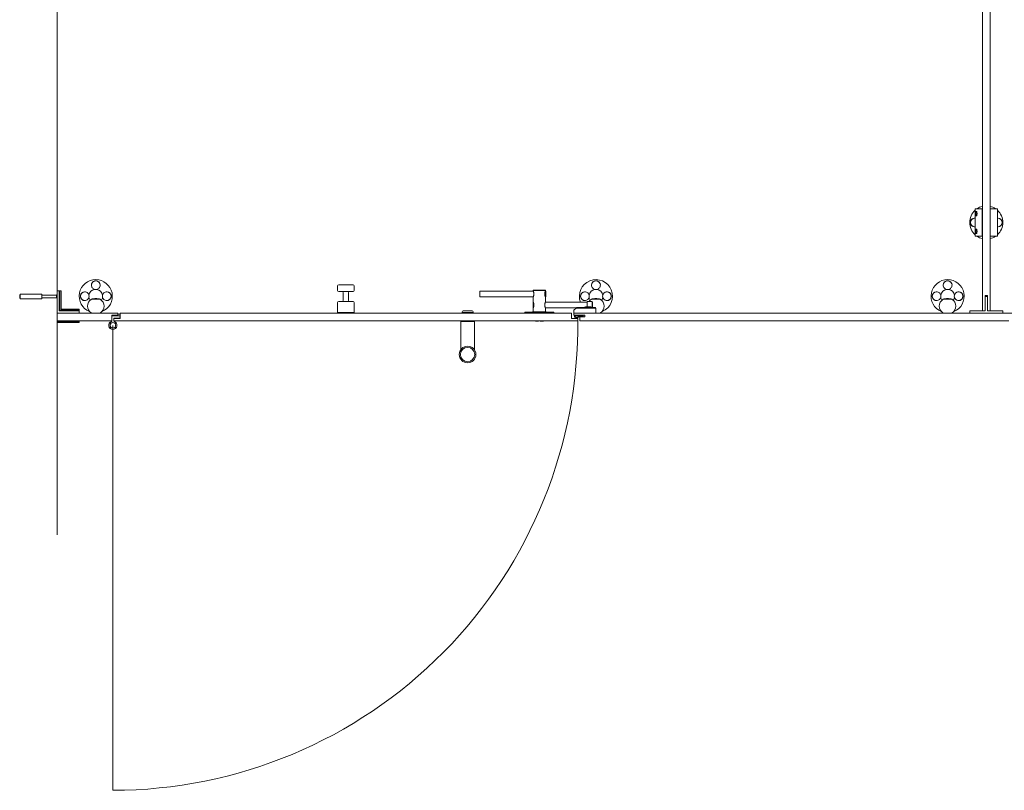
# Model space of a CAD drawing. Units: inches. Extents: x -485 to 12491, y 119 to 806.
# Drawn here: x 1383 to 1453, y 442 to 497 of the extents above; entities that cross this region are included whole.
import ezdxf

# ---------------------------------------------------------------- set-up
doc = ezdxf.new("R2010")
doc.units = ezdxf.units.IN
doc.header["$LTSCALE"] = 0.125
doc.header["$MEASUREMENT"] = 0
doc.layers.get('0').update_dxf_attribs({"lineweight": 9})

msp = doc.modelspace()

# ---------------------------------------------------------------- linework, layer by layer
for p, q in [((1451.80226, 536.63607), (1451.80226, 475.8093)), ((1452.35344, 475.8093), (1452.35344, 536.63607)), ((1451.55053, 483.09276), (1451.28575, 483.09276)), ((1451.28575, 483.09276), (1451.28575, 481.12426)), ((1451.79242, 483.09276), (1451.55053, 483.09276)), ((1451.79242, 483.09276), (1451.79242, 481.12426)), ((1451.80226, 483.09276), (1451.79242, 483.09276)), ((1452.36328, 483.09276), (1452.35344, 483.09276)), ((1452.60518, 483.09276), (1452.36328, 483.09276)), ((1452.36328, 483.09276), (1452.36328, 481.12426)), ((1452.86995, 483.09276), (1452.60518, 483.09276)), ((1452.86995, 483.09276), (1452.86995, 481.12426)), ((1451.4184, 482.76217), (1451.4184, 482.7147)), ((1451.80226, 482.86638), (1451.79242, 482.87623)), ((1451.80226, 482.61048), (1451.79242, 482.60064)), ((1451.55053, 481.12426), (1451.28575, 481.12426)), ((1451.4184, 481.50232), (1451.4184, 481.45485)), ((1451.79242, 481.12426), (1451.55053, 481.12426)), ((1451.80226, 481.60654), (1451.79242, 481.61638)), ((1451.80226, 481.35064), (1451.79242, 481.34079)), ((1451.79242, 481.12426), (1451.80226, 481.12426)), ((1452.35344, 481.12426), (1452.36328, 481.12426)), ((1452.60518, 481.12426), (1452.36328, 481.12426)), ((1452.86995, 481.12426), (1452.60518, 481.12426)), ((1405.81802, 477.58095), (1405.81802, 477.26599)), ((1405.89676, 477.65969), (1406.92038, 477.65969)), ((1406.99912, 477.58095), (1406.99912, 477.26599)), ((1383.14873, 476.95103), (1383.1881, 476.9904)), ((1383.14873, 476.71481), (1383.14873, 476.95103)), ((1383.1881, 476.9904), (1383.1881, 476.67544)), ((1384.72354, 476.9904), (1383.1881, 476.9904)), ((1384.72354, 476.67544), (1384.72354, 476.9904)), ((1385.77472, 476.92741), (1384.72354, 476.92741)), ((1385.77472, 476.92741), (1385.81802, 476.96375)), ((1385.77472, 476.92741), (1385.77472, 476.73843)), ((1385.81802, 477.21875), (1385.81802, 475.65969)), ((1385.96763, 477.22662), (1385.8259, 477.22662)), ((1385.9755, 477.21875), (1385.9755, 477.23056)), ((1385.9755, 477.23056), (1386.01881, 477.23056)), ((1385.9755, 475.81717), (1385.9755, 477.21875)), ((1386.09755, 477.23056), (1386.01881, 477.23056)), ((1386.01881, 477.23056), (1386.01881, 475.85261)), ((1386.09755, 475.93135), (1386.09755, 477.23056)), ((1406.92038, 477.18725), (1405.89676, 477.18725)), ((1406.21172, 477.10851), (1406.21172, 476.55733)), ((1406.60542, 477.10851), (1406.60542, 476.55733)), ((1415.9557, 477.18754), (1415.9557, 476.83254)), ((1415.97486, 477.20671), (1415.97486, 476.81337)), ((1415.97486, 477.20671), (1419.77403, 477.20671)), ((1415.97486, 476.81337), (1419.77403, 476.81337)), ((1419.77403, 477.26587), (1420.6407, 477.26587)), ((1419.77403, 477.20671), (1419.77403, 477.26587)), ((1419.77653, 477.20337), (1419.77403, 477.20671)), ((1419.77403, 476.81337), (1419.77653, 476.81671)), ((1419.77403, 476.41921), (1419.77403, 476.81337)), ((1419.7807, 477.19171), (1419.77653, 477.20337)), ((1419.77653, 476.81671), (1419.7807, 476.82837)), ((1419.78903, 477.17337), (1419.7807, 477.19171)), ((1419.7807, 476.82837), (1419.78903, 476.84671)), ((1419.79736, 477.14921), (1419.78903, 477.17337)), ((1419.78903, 476.84671), (1419.79736, 476.87087)), ((1419.79403, 477.28587), (1420.6207, 477.28587)), ((1419.80653, 477.12004), (1419.79736, 477.14921)), ((1419.79736, 476.87087), (1419.80653, 476.90004)), ((1419.81403, 477.08587), (1419.80653, 477.12004)), ((1419.80653, 476.90004), (1419.81403, 476.93421)), ((1419.81986, 477.04837), (1419.81403, 477.08587)), ((1419.81403, 476.93421), (1419.81986, 476.97171)), ((1419.82153, 477.01004), (1419.81986, 477.04837)), ((1419.81986, 476.97171), (1419.82153, 477.01004)), ((1420.59486, 477.04837), (1420.5932, 477.01004)), ((1420.5932, 477.01004), (1420.59486, 476.97171)), ((1420.6007, 477.08587), (1420.59486, 477.04837)), ((1420.59486, 476.97171), (1420.6007, 476.93421)), ((1420.6082, 477.12004), (1420.6007, 477.08587)), ((1420.6007, 476.93421), (1420.6082, 476.90004)), ((1420.61736, 477.14921), (1420.6082, 477.12004)), ((1420.6082, 476.90004), (1420.61736, 476.87087)), ((1420.62653, 477.17337), (1420.61736, 477.14921)), ((1420.61736, 476.87087), (1420.62653, 476.84671)), ((1420.63403, 477.19171), (1420.62653, 477.17337)), ((1420.62653, 476.84671), (1420.63403, 476.82837)), ((1420.63903, 477.20337), (1420.63403, 477.19171)), ((1420.63403, 476.82837), (1420.63903, 476.81671)), ((1420.6407, 477.20671), (1420.63903, 477.20337)), ((1420.63903, 476.81671), (1420.6407, 476.81337)), ((1420.6407, 477.20671), (1420.6407, 477.26587)), ((1420.6407, 477.20671), (1420.65986, 477.20671)), ((1420.6407, 476.41921), (1420.6407, 476.81337)), ((1420.6407, 476.81337), (1420.65986, 476.81337)), ((1420.65986, 477.20671), (1420.65986, 476.81337)), ((1420.67986, 477.18754), (1420.67986, 476.83254)), ((1451.99911, 475.8093), (1451.99911, 476.91166)), ((1451.99911, 476.91166), (1452.15659, 476.91166)), ((1452.15659, 476.83292), (1451.99911, 476.83292)), ((1451.99911, 476.83292), (1451.99911, 475.8093)), ((1452.15659, 476.91166), (1452.15659, 475.8093)), ((1452.15659, 475.8093), (1452.15659, 476.83292)), ((1383.14873, 476.71481), (1383.1881, 476.67544)), ((1384.72354, 476.67544), (1383.1881, 476.67544)), ((1385.77472, 476.73843), (1384.72354, 476.73843)), ((1385.77472, 476.73843), (1385.81802, 476.70209)), ((1388.25958, 476.63607), (1388.25897, 476.63607)), ((1388.88827, 476.63607), (1388.25958, 476.63607)), ((1388.25958, 476.63607), (1388.88827, 476.63607)), ((1388.77078, 476.67544), (1388.37708, 476.67544)), ((1388.88889, 476.63607), (1388.88827, 476.63607)), ((1405.81802, 476.39985), (1405.81802, 475.69119)), ((1405.89676, 476.47859), (1406.92038, 476.47859)), ((1406.99912, 476.39985), (1406.99912, 475.69119)), ((1419.75486, 476.40004), (1419.75486, 476.04504)), ((1419.77653, 476.41587), (1419.77403, 476.41921)), ((1419.77403, 476.41921), (1419.77403, 476.02587)), ((1419.7807, 476.40421), (1419.77653, 476.41587)), ((1419.78903, 476.38587), (1419.7807, 476.40421)), ((1419.79736, 476.36171), (1419.78903, 476.38587)), ((1419.78903, 476.05921), (1419.79736, 476.08337)), ((1419.80653, 476.33254), (1419.79736, 476.36171)), ((1419.79736, 476.08337), (1419.80653, 476.11254)), ((1419.81403, 476.29837), (1419.80653, 476.33254)), ((1419.80653, 476.11254), (1419.81403, 476.14671)), ((1419.81986, 476.26087), (1419.81403, 476.29837)), ((1419.81403, 476.14671), (1419.81986, 476.18421)), ((1419.82153, 476.22254), (1419.81986, 476.26087)), ((1419.81986, 476.18421), (1419.82153, 476.22254)), ((1420.59486, 476.26087), (1420.5932, 476.22254)), ((1420.5932, 476.22254), (1420.59486, 476.18421)), ((1420.6007, 476.29837), (1420.59486, 476.26087)), ((1420.59486, 476.18421), (1420.6007, 476.14671)), ((1420.6082, 476.33254), (1420.6007, 476.29837)), ((1420.6007, 476.14671), (1420.6082, 476.11254)), ((1420.61736, 476.36171), (1420.6082, 476.33254)), ((1420.6082, 476.11254), (1420.61736, 476.08337)), ((1420.62653, 476.38587), (1420.61736, 476.36171)), ((1420.61736, 476.08337), (1420.62653, 476.05921)), ((1420.63403, 476.40421), (1420.62653, 476.38587)), ((1420.63903, 476.41587), (1420.63403, 476.40421)), ((1420.6407, 476.41921), (1420.63903, 476.41587)), ((1423.61328, 476.41921), (1420.6407, 476.41921)), ((1423.88888, 476.08489), (1423.49518, 476.08489)), ((1423.96745, 476.47837), (1423.61328, 476.47837)), ((1423.61328, 476.47837), (1423.61328, 476.08489)), ((1423.92887, 476.63607), (1423.92825, 476.63607)), ((1424.55756, 476.63607), (1423.92887, 476.63607)), ((1423.92887, 476.63607), (1424.55756, 476.63607)), ((1424.00662, 476.43921), (1423.96745, 476.47837)), ((1423.96745, 476.47837), (1423.96745, 476.06853)), ((1424.00662, 476.43921), (1424.00662, 476.04552)), ((1424.44006, 476.67544), (1424.04636, 476.67544)), ((1424.55817, 476.63607), (1424.55756, 476.63607)), ((1449.0076, 476.63607), (1449.00699, 476.63607)), ((1449.63629, 476.63607), (1449.0076, 476.63607)), ((1449.0076, 476.63607), (1449.63629, 476.63607)), ((1449.5188, 476.67544), (1449.1251, 476.67544)), ((1449.63691, 476.63607), (1449.63629, 476.63607)), ((1385.81802, 475.65182), (1385.81802, 475.10064)), ((1390.14873, 475.65182), (1385.81802, 475.65182)), ((1385.8259, 475.65182), (1387.38495, 475.65182)), ((1385.9755, 476.04946), (1386.01881, 476.04946)), ((1387.38495, 475.8093), (1385.98338, 475.8093)), ((1386.01881, 475.85261), (1387.39676, 475.85261)), ((1387.39676, 475.93135), (1386.09755, 475.93135)), ((1386.21566, 475.8093), (1386.21566, 475.85261)), ((1387.39676, 475.8093), (1387.38495, 475.8093)), ((1387.39283, 475.65969), (1387.39283, 475.80142)), ((1387.39676, 475.85261), (1387.39676, 475.93135)), ((1387.39676, 475.8093), (1387.39676, 475.85261)), ((1389.71566, 475.10064), (1389.71566, 475.49434)), ((1389.71566, 475.49434), (1390.14873, 475.49434)), ((1389.71566, 475.45497), (1389.7944, 475.45497)), ((1389.7944, 475.45497), (1390.24716, 475.45497)), ((1390.14873, 475.49434), (1390.14873, 475.65182)), ((1390.14873, 475.57111), (1390.30621, 475.57111)), ((1390.24716, 475.45497), (1390.26684, 475.43528)), ((1390.26684, 475.43528), (1390.28653, 475.45497)), ((1390.28653, 475.45497), (1390.30621, 475.43528)), ((1390.30621, 475.65182), (1390.30621, 475.25812)), ((1422.51093, 475.65182), (1390.30621, 475.65182)), ((1406.99912, 475.69119), (1405.81802, 475.69119)), ((1405.81802, 475.69119), (1406.99912, 475.69119)), ((1405.81802, 475.65182), (1405.81802, 475.69119)), ((1405.81802, 475.65182), (1406.99912, 475.65182)), ((1406.99912, 475.65182), (1406.99912, 475.69119)), ((1414.69597, 475.69119), (1414.69597, 475.73056)), ((1414.69597, 475.69119), (1415.48337, 475.69119)), ((1414.69597, 475.65182), (1414.69597, 475.69119)), ((1414.69597, 475.69119), (1415.48337, 475.69119)), ((1414.69597, 475.65182), (1415.48337, 475.65182)), ((1415.32853, 475.8093), (1414.77471, 475.8093)), ((1415.32853, 475.8093), (1415.37717, 475.8093)), ((1415.40463, 475.8093), (1415.37717, 475.8093)), ((1415.48337, 475.69119), (1415.48337, 475.73056)), ((1415.48337, 475.65182), (1415.48337, 475.69119)), ((1419.17432, 475.70103), (1419.17432, 475.6715)), ((1421.24124, 475.6715), (1419.17432, 475.6715)), ((1419.18416, 475.71087), (1421.2314, 475.71087)), ((1419.71565, 475.75024), (1420.69991, 475.75024)), ((1419.71565, 475.71087), (1419.71565, 475.75024)), ((1419.77403, 476.02587), (1419.77653, 476.02921)), ((1419.77403, 475.75004), (1419.77403, 476.02587)), ((1419.77653, 476.02921), (1419.7807, 476.04087)), ((1419.7807, 476.04087), (1419.78903, 476.05921)), ((1419.88298, 475.6715), (1419.88298, 475.65182)), ((1420.53258, 475.6715), (1420.53258, 475.65182)), ((1420.62653, 476.05921), (1420.63403, 476.04087)), ((1420.63403, 476.04087), (1420.63903, 476.02921)), ((1420.63903, 476.02921), (1420.6407, 476.02587)), ((1420.6407, 475.75004), (1420.6407, 476.02587)), ((1422.84561, 476.02587), (1420.6407, 476.02587)), ((1420.69991, 475.71087), (1420.69991, 475.75024)), ((1421.24124, 475.70103), (1421.24124, 475.6715)), ((1422.51093, 475.25812), (1422.51093, 475.65182)), ((1422.66841, 475.84867), (1422.82589, 476.00615)), ((1422.66841, 475.84867), (1422.66841, 475.65182)), ((1454.12116, 475.65182), (1422.66841, 475.65182)), ((1422.66841, 475.65182), (1422.66841, 475.49434)), ((1422.66841, 475.49434), (1423.45581, 475.49434)), ((1423.3377, 475.49434), (1422.70778, 475.49434)), ((1422.70778, 475.49434), (1422.70778, 475.38213)), ((1422.73731, 475.39424), (1422.73731, 475.46481)), ((1422.73731, 475.46481), (1423.02562, 475.46481)), ((1422.82589, 476.00615), (1422.86526, 476.04552)), ((1422.82589, 476.00615), (1424.24321, 476.00615)), ((1424.20384, 476.04552), (1422.86526, 476.04552)), ((1423.02562, 475.46481), (1423.02562, 475.43528)), ((1423.05903, 475.43528), (1423.16616, 475.43528)), ((1423.45581, 475.37623), (1423.10148, 475.37623)), ((1423.10148, 475.37623), (1423.10148, 475.10064)), ((1423.16616, 475.43528), (1423.10362, 475.38213)), ((1423.10362, 475.38213), (1423.14921, 475.38213)), ((1423.14921, 475.38213), (1423.21175, 475.43528)), ((1423.21175, 475.43528), (1423.29211, 475.43528)), ((1423.29211, 475.43528), (1423.22957, 475.38213)), ((1423.22957, 475.38213), (1423.27517, 475.38213)), ((1423.27517, 475.38213), (1423.3377, 475.43528)), ((1423.3377, 475.43528), (1423.3377, 475.49434)), ((1423.45581, 475.49434), (1423.45581, 475.37623)), ((1424.24321, 476.00615), (1424.20384, 476.04552)), ((1424.24321, 476.00615), (1424.24321, 475.65182)), ((1450.89675, 475.8093), (1450.89675, 475.65182)), ((1451.99911, 475.8093), (1450.89675, 475.8093)), ((1450.89675, 475.65182), (1453.25895, 475.65182)), ((1451.80226, 475.8093), (1451.99911, 475.8093)), ((1453.25895, 475.8093), (1452.15659, 475.8093)), ((1452.15659, 475.8093), (1452.35344, 475.8093)), ((1453.25895, 475.65182), (1453.25895, 475.8093)), ((1385.81802, 475.10064), (1389.71566, 475.10064)), ((1385.81802, 475.05733), (1385.81802, 474.97859)), ((1387.39283, 475.05733), (1385.81802, 475.05733)), ((1385.81802, 474.97859), (1387.39283, 474.97859)), ((1387.39283, 474.97859), (1387.39283, 475.05733)), ((1389.60187, 474.91269), (1389.60186, 474.91269)), ((1389.60961, 474.9133), (1389.60187, 474.91269)), ((1389.63018, 474.88438), (1389.60187, 474.91269)), ((1389.60187, 474.63898), (1389.63018, 474.66729)), ((1389.60961, 474.9133), (1389.63781, 474.8851)), ((1389.63781, 474.66657), (1389.60961, 474.63837)), ((1389.63781, 474.8851), (1389.63018, 474.88438)), ((1389.63018, 474.88438), (1389.63018, 474.88438)), ((1389.63781, 474.66657), (1389.63018, 474.66729)), ((1389.63018, 474.66729), (1389.63018, 474.66729)), ((1389.65694, 474.96063), (1389.65754, 474.96837)), ((1389.68514, 474.93243), (1389.65694, 474.96063)), ((1389.65754, 474.96837), (1389.68586, 474.94006)), ((1389.65754, 474.96837), (1389.65754, 474.96837)), ((1389.68514, 474.93243), (1389.68586, 474.94005)), ((1389.68586, 474.94005), (1389.68586, 474.94006)), ((1389.71566, 475.08894), (1389.71566, 475.10064)), ((1389.7944, 474.77583), (1389.7944, 441.62378)), ((1390.24716, 475.29749), (1389.87314, 475.29749)), ((1389.87314, 475.29749), (1389.87314, 475.25812)), ((1390.30621, 475.25812), (1389.87314, 475.25812)), ((1389.87314, 475.25812), (1389.87314, 475.10064)), ((1389.87314, 475.10064), (1422.944, 475.10064)), ((1389.87314, 475.10064), (1389.87314, 475.08894)), ((1389.90294, 474.94006), (1389.93126, 474.96837)), ((1389.90294, 474.94005), (1389.90294, 474.94006)), ((1389.90367, 474.93243), (1389.90294, 474.94005)), ((1389.93187, 474.96063), (1389.90367, 474.93243)), ((1389.93187, 474.96063), (1389.93126, 474.96837)), ((1389.93126, 474.96837), (1389.93126, 474.96837)), ((1389.95099, 474.8851), (1389.97919, 474.9133)), ((1389.95099, 474.8851), (1389.95862, 474.88438)), ((1389.95099, 474.66657), (1389.95862, 474.66729)), ((1389.97919, 474.63837), (1389.95099, 474.66657)), ((1389.98694, 474.91269), (1389.95862, 474.88438)), ((1389.95862, 474.88438), (1389.95862, 474.88438)), ((1389.95862, 474.66729), (1389.98694, 474.63898)), ((1389.95862, 474.66729), (1389.95862, 474.66729)), ((1389.97919, 474.9133), (1389.98693, 474.91269)), ((1389.98693, 474.91269), (1389.98694, 474.91269)), ((1390.26684, 475.31717), (1390.24716, 475.29749)), ((1390.28653, 475.29749), (1390.26684, 475.31717)), ((1390.30621, 475.31717), (1390.28653, 475.29749)), ((1414.59754, 475.10064), (1415.5818, 475.10064)), ((1414.59754, 475.06127), (1414.59754, 475.10064)), ((1414.59754, 475.06127), (1415.5818, 475.06127)), ((1415.5818, 475.05733), (1414.59754, 475.05733)), ((1414.59754, 475.05733), (1414.59754, 473.02157)), ((1414.73534, 475.06127), (1414.73534, 475.05733)), ((1415.444, 475.06127), (1415.444, 475.05733)), ((1415.5818, 475.06127), (1415.5818, 475.10064)), ((1415.5818, 475.05733), (1415.5818, 473.02157)), ((1419.92235, 475.10064), (1419.92235, 475.08095)), ((1420.14872, 475.06127), (1419.94203, 475.06127)), ((1420.14872, 475.08095), (1420.14872, 475.10064)), ((1420.14872, 475.06127), (1420.14872, 475.08095)), ((1420.26683, 475.10064), (1420.26683, 475.08095)), ((1420.26683, 475.08095), (1420.26683, 475.06127)), ((1420.47353, 475.06127), (1420.26683, 475.06127)), ((1420.49321, 475.10064), (1420.49321, 475.08095)), ((1422.944, 475.25812), (1422.51093, 475.25812)), ((1422.944, 475.10064), (1422.944, 475.25812)), ((1423.10148, 475.10064), (1453.68809, 475.10064)), ((1389.60187, 474.63898), (1389.60186, 474.63898)), ((1389.60961, 474.63837), (1389.60187, 474.63898)), ((1389.65694, 474.59104), (1389.68514, 474.61924)), ((1389.65694, 474.59104), (1389.65754, 474.5833)), ((1389.68586, 474.61161), (1389.65754, 474.5833)), ((1389.65754, 474.5833), (1389.65754, 474.5833)), ((1389.68514, 474.61924), (1389.68586, 474.61162)), ((1389.68586, 474.61162), (1389.68586, 474.61161)), ((1389.90294, 474.61162), (1389.90367, 474.61924)), ((1389.90294, 474.61161), (1389.90294, 474.61162)), ((1389.93126, 474.5833), (1389.90294, 474.61161)), ((1389.90367, 474.61924), (1389.93187, 474.59104)), ((1389.93187, 474.59104), (1389.93126, 474.5833)), ((1389.93126, 474.5833), (1389.93126, 474.5833)), ((1389.97919, 474.63837), (1389.98693, 474.63898)), ((1389.98693, 474.63898), (1389.98694, 474.63898))]:
    msp.add_line(p, q)
msp.add_lwpolyline([(1385.81802, 459.84004), (1385.81802, 549.39197), (1641.89766, 549.39197)])
for radius in [0.59055, 0.51181]:
    msp.add_circle((1415.08967, 472.69513), radius)
for centre, radius, start, end in [((1452.07785, 482.10851), 1.1811, 103.4933988, 123.5573098), ((1452.07785, 482.10851), 1.1811, 56.4426902, 76.5066012), ((1452.07785, 482.10851), 1.1811, 132.1166112, 227.8833888), ((1452.07785, 482.10851), 1.1811, 312.1166112, 47.8833888), ((1452.07785, 482.10851), 1.1811, 236.4426902, 256.5066012), ((1452.07785, 482.10851), 1.1811, 283.4933988, 303.5573098), ((1388.57393, 476.85261), 1.1811, 292.331645, 247.668355), ((1405.89676, 477.58095), 0.07874, 90, 180), ((1406.92038, 477.58095), 0.07874, 0, 90), ((1424.24321, 476.85261), 1.1811, 292.331645, 201.5272984), ((1449.32195, 476.85261), 1.1811, 292.331645, 247.668355), ((1385.8259, 477.21875), 0.00787, 90, 180), ((1385.96763, 477.21875), 0.00787, 0, 90), ((1388.57393, 476.85261), 0.49213, 98.9572464, 171.0427536), ((1388.57393, 476.85261), 0.49213, 188.9572464, 214.5567491), ((1388.57393, 476.85261), 0.49213, 8.9572464, 81.0427536), ((1388.57393, 476.85261), 0.49213, 325.4432509, 351.0427536), ((1405.89676, 477.26599), 0.07874, 180, 270), ((1406.13298, 477.10851), 0.07874, 0, 90), ((1406.68416, 477.10851), 0.07874, 90, 180), ((1406.92038, 477.26599), 0.07874, 270, 0), ((1424.24321, 476.85261), 0.49213, 98.9572464, 171.0427536), ((1424.24321, 476.85261), 0.49213, 188.9572464, 214.5567491), ((1424.24321, 476.85261), 0.49213, 8.9572464, 81.0427536), ((1424.24321, 476.85261), 0.49213, 325.4432509, 351.0427536), ((1449.32195, 476.85261), 0.49213, 98.9572464, 171.0427536), ((1449.32195, 476.85261), 0.49213, 188.9572464, 214.5567491), ((1449.32195, 476.85261), 0.49213, 8.9572464, 81.0427536), ((1449.32195, 476.85261), 0.49213, 325.4432509, 351.0427536), ((1388.57393, 476.14394), 0.59055, 124.771944, 235.228056), ((1388.57393, 476.14394), 0.59055, 124.771944, 235.228056), ((1388.25958, 476.5967), 0.03937, 90, 124.771944), ((1388.25958, 476.5967), 0.03937, 90, 124.771944), ((1388.37708, 476.47859), 0.19685, 90, 126.8698976), ((1388.57393, 476.14394), 0.55118, 74.6411144, 105.3588856), ((1388.77078, 476.47859), 0.19685, 53.1301024, 90), ((1388.88827, 476.5967), 0.03937, 55.228056, 90), ((1388.88827, 476.5967), 0.03937, 55.228056, 90), ((1388.57393, 476.14394), 0.59055, 304.771944, 55.228056), ((1388.57393, 476.14394), 0.59055, 304.771944, 55.228056), ((1405.89676, 476.39985), 0.07874, 90, 180), ((1406.13298, 476.55733), 0.07874, 270, 0), ((1406.68416, 476.55733), 0.07874, 180, 270), ((1406.92038, 476.39985), 0.07874, 0, 90), ((1423.49518, 475.88804), 0.19685, 90, 126.8698976), ((1424.24321, 476.14394), 0.59055, 124.771944, 145.5073728), ((1424.24321, 476.14394), 0.59055, 124.771944, 140.7035198), ((1423.88888, 475.88804), 0.19685, 53.1301024, 90), ((1423.92887, 476.5967), 0.03937, 90, 124.771944), ((1423.92887, 476.5967), 0.03937, 90, 124.771944), ((1424.04636, 476.47859), 0.19685, 90, 126.8698976), ((1424.24321, 476.14394), 0.55118, 74.6411144, 105.3588856), ((1424.44006, 476.47859), 0.19685, 53.1301024, 90), ((1424.55756, 476.5967), 0.03937, 55.228056, 90), ((1424.55756, 476.5967), 0.03937, 55.228056, 90), ((1424.24321, 476.14394), 0.59055, 304.771944, 55.228056), ((1424.24321, 476.14394), 0.59055, 304.771944, 55.228056), ((1449.32195, 476.14394), 0.59055, 124.771944, 235.228056), ((1449.32195, 476.14394), 0.59055, 124.771944, 235.228056), ((1449.0076, 476.5967), 0.03937, 90, 124.771944), ((1449.0076, 476.5967), 0.03937, 90, 124.771944), ((1449.1251, 476.47859), 0.19685, 90, 126.8698976), ((1449.32195, 476.14394), 0.55118, 74.6411144, 105.3588856), ((1449.5188, 476.47859), 0.19685, 53.1301024, 90), ((1449.63629, 476.5967), 0.03937, 55.228056, 90), ((1449.63629, 476.5967), 0.03937, 55.228056, 90), ((1449.32195, 476.14394), 0.59055, 304.771944, 55.228056), ((1449.32195, 476.14394), 0.59055, 304.771944, 55.228056), ((1385.8259, 475.65969), 0.00787, 180, 270), ((1385.98338, 475.81717), 0.00787, 180, 270), ((1387.38495, 475.80142), 0.00787, 0, 90), ((1387.38495, 475.65969), 0.00787, 270, 0), ((1388.25958, 475.69119), 0.03937, 235.228056, 270), ((1388.25958, 475.69119), 0.03937, 235.228056, 270), ((1388.88827, 475.69119), 0.03937, 270, 304.771944), ((1388.88827, 475.69119), 0.03937, 270, 304.771944), ((1389.7944, 475.37623), 0.07874, 90, 180), ((1414.77471, 475.73056), 0.07874, 90, 180), ((1415.40463, 475.73056), 0.07874, 0, 90), ((1419.18416, 475.70103), 0.00984, 90, 180), ((1421.2314, 475.70103), 0.00984, 0, 90), ((1422.86526, 475.52861), 0.21507, 222.9263163, 334.2827991), ((1422.86526, 475.52861), 0.18554, 226.4002287, 329.8022416), ((1424.55756, 475.69119), 0.03937, 270, 304.771944), ((1424.55756, 475.69119), 0.03937, 270, 304.771944), ((1449.0076, 475.69119), 0.03937, 235.228056, 270), ((1449.0076, 475.69119), 0.03937, 235.228056, 270), ((1449.63629, 475.69119), 0.03937, 270, 304.771944), ((1449.63629, 475.69119), 0.03937, 270, 304.771944), ((1389.7944, 474.77583), 0.29528, 110.6673165, 69.3326835), ((1389.7944, 474.77583), 0.19685, 146.536959, 213.463041), ((1389.7944, 474.77583), 0.23622, 125.4059318, 144.5940682), ((1389.7944, 474.77583), 0.19094, 145.0936616, 214.9063478), ((1389.7944, 474.77583), 0.23031, 126.6454015, 143.3546063), ((1389.7944, 474.77583), 0.19094, 55.0936569, 124.9063478), ((1389.7944, 474.77583), 0.19685, 56.536959, 123.463041), ((1389.67629, 475.08894), 0.03937, 290.6673165, 0), ((1389.7944, 474.77583), 33.15205, 270, 0.6974498), ((1389.91251, 475.08894), 0.03937, 180, 249.3326835), ((1389.7944, 474.77583), 0.23622, 35.4059318, 54.5940682), ((1389.7944, 474.77583), 0.23031, 36.6453976, 53.3546024), ((1389.7944, 474.77583), 0.19094, 325.0936569, 34.9063431), ((1389.7944, 474.77583), 0.19685, 326.536959, 33.463041), ((1419.94203, 475.08095), 0.01969, 180, 270), ((1420.47353, 475.08095), 0.01969, 270, 0), ((1389.7944, 474.77583), 0.23622, 215.4059318, 234.5940682), ((1389.7944, 474.77583), 0.23031, 216.6454014, 233.3546062), ((1389.7944, 474.77583), 0.19094, 235.0936615, 304.9063431), ((1389.7944, 474.77583), 0.19685, 236.536959, 303.463041), ((1389.7944, 474.77583), 0.23622, 305.4059318, 324.5940682), ((1389.7944, 474.77583), 0.23031, 306.6453976, 323.3546024)]:
    msp.add_arc(centre, radius, start, end)
for centre, major_axis, ratio, start_param, end_param in [((1451.2575, 482.10851), (0, 0.31496), 0.98343035, 0.00151277, 3.14007989), ((1451.2575, 482.10851), (0, -0.31496), 0.98343035, 3.14310542, 6.28167254), ((1452.8982, 482.10851), (0, -0.31496), 0.98343035, 0.00151277, 3.14007989), ((1452.8982, 482.10851), (0, 0.31496), 0.98343035, 3.14310542, 6.28167254), ((1388.57393, 477.63735), (0.31496, 0), 0.98562225, 0.00148938, 3.14010328), ((1388.57393, 477.63735), (-0.31496, 0), 0.98562225, 3.14308203, 6.28169593), ((1424.24321, 477.63735), (0.31496, 0), 0.98562225, 0.00148938, 3.14010328), ((1424.24321, 477.63735), (-0.31496, 0), 0.98562225, 3.14308203, 6.28169593), ((1449.32195, 477.63735), (0.31496, 0), 0.98562225, 0.00148938, 3.14010328), ((1449.32195, 477.63735), (-0.31496, 0), 0.98562225, 3.14308203, 6.28169593), ((1387.78919, 476.85261), (0, 0.31496), 0.98562225, 0.00148938, 3.14010328), ((1387.78919, 476.85261), (0, -0.31496), 0.98562225, 3.14308203, 6.28169593), ((1387.77785, 476.85261), (-0.31956, 0), 0.98562225, 2.8958495, 3.3873358), ((1388.57393, 477.64868), (0, 0.31956), 0.98562225, 2.8958495, 3.3873358), ((1389.37001, 476.85261), (0.31956, 0), 0.98562225, 2.8958495, 3.3873358), ((1389.35867, 476.85261), (0, -0.31496), 0.98562225, 0.00148938, 3.14010328), ((1389.35867, 476.85261), (0, 0.31496), 0.98562225, 3.14308203, 6.28169593), ((1423.45847, 476.85261), (0, 0.31496), 0.98562225, 0.00148938, 3.14010328), ((1423.45847, 476.85261), (0, -0.31496), 0.98562225, 3.14308203, 6.28169593), ((1423.44713, 476.85261), (-0.31956, 0), 0.98562225, 2.8958495, 3.3873358), ((1424.24321, 477.64868), (0, 0.31956), 0.98562225, 2.8958495, 3.3873358), ((1425.03929, 476.85261), (0.31956, 0), 0.98562225, 2.8958495, 3.3873358), ((1425.02795, 476.85261), (0, -0.31496), 0.98562225, 0.00148938, 3.14010328), ((1425.02795, 476.85261), (0, 0.31496), 0.98562225, 3.14308203, 6.28169593), ((1448.53721, 476.85261), (0, 0.31496), 0.98562225, 0.00148938, 3.14010328), ((1448.53721, 476.85261), (0, -0.31496), 0.98562225, 3.14308203, 6.28169593), ((1448.52587, 476.85261), (-0.31956, 0), 0.98562225, 2.8958495, 3.3873358), ((1449.32195, 477.64868), (0, 0.31956), 0.98562225, 2.8958495, 3.3873358), ((1450.11802, 476.85261), (0.31956, 0), 0.98562225, 2.8958495, 3.3873358), ((1450.10669, 476.85261), (0, -0.31496), 0.98562225, 0.00148938, 3.14010328), ((1450.10669, 476.85261), (0, 0.31496), 0.98562225, 3.14308203, 6.28169593)]:
    msp.add_ellipse(centre, major_axis=major_axis, ratio=ratio, start_param=start_param, end_param=end_param)
for points, knots in [([(1450.94491, 482.10851), (1450.94491, 482.15843), (1450.95734, 482.21064), (1451.00579, 482.30239), (1451.0418, 482.34192), (1451.12376, 482.39765), (1451.1735, 482.41642), (1451.24489, 482.42393), (1451.26548, 482.42393), (1451.28574, 482.42196)], [1.52148882, 1.52148882, 1.52148882, 1.52148882, 1.90186132, 1.90186132, 2.28223382, 2.28223382, 2.66260573, 2.66260573, 2.81466934, 2.81466934, 2.81466934, 2.81466934]), ([(1451.4184, 482.7147), (1451.41771, 482.70241), (1451.41647, 482.69013), (1451.41188, 482.6593), (1451.40766, 482.64188), (1451.39819, 482.61374), (1451.39223, 482.60137), (1451.37988, 482.58498), (1451.37351, 482.58095), (1451.36227, 482.58095), (1451.35661, 482.58486), (1451.34675, 482.60105), (1451.34252, 482.61334), (1451.3362, 482.64154), (1451.33364, 482.65911), (1451.3303, 482.69769), (1451.3295, 482.71871), (1451.3295, 482.75816), (1451.3303, 482.77917), (1451.33364, 482.81775), (1451.3362, 482.83532), (1451.34252, 482.86352), (1451.34675, 482.87581), (1451.35661, 482.892), (1451.36227, 482.89591), (1451.37351, 482.89591), (1451.37988, 482.89188), (1451.39223, 482.87549), (1451.39819, 482.86312), (1451.40766, 482.83498), (1451.41188, 482.81756), (1451.41647, 482.78673), (1451.41771, 482.77445), (1451.4184, 482.76217)], [0.05929786, 0.05929786, 0.05929786, 0.05929786, 0.15059979, 0.15059979, 0.30119957, 0.30119957, 0.45954261, 0.45954261, 0.61788565, 0.61788565, 0.77359718, 0.77359718, 0.92930871, 0.92930871, 1.07961611, 1.07961611, 1.2299235, 1.2299235, 1.38023089, 1.38023089, 1.53053829, 1.53053829, 1.68624982, 1.68624982, 1.84196135, 1.84196135, 2.00030439, 2.00030439, 2.15864743, 2.15864743, 2.30924721, 2.30924721, 2.40054914, 2.40054914, 2.40054914, 2.40054914]), ([(1452.86996, 482.42196), (1452.89023, 482.42393), (1452.91081, 482.42393), (1452.9822, 482.41642), (1453.03194, 482.39765), (1453.1139, 482.34192), (1453.14991, 482.30239), (1453.19836, 482.21064), (1453.2108, 482.15843), (1453.2108, 482.10851)], [5.07287815, 5.07287815, 5.07287815, 5.07287815, 5.22494176, 5.22494176, 5.60531367, 5.60531367, 5.98568617, 5.98568617, 6.36605867, 6.36605867, 6.36605867, 6.36605867]), ([(1451.28574, 481.79506), (1451.26548, 481.79309), (1451.24489, 481.79309), (1451.1735, 481.8006), (1451.12376, 481.81938), (1451.0418, 481.8751), (1451.00579, 481.91463), (1450.95734, 482.00638), (1450.94491, 482.05859), (1450.94491, 482.10851)], [5.07287815, 5.07287815, 5.07287815, 5.07287815, 5.22494176, 5.22494176, 5.60531367, 5.60531367, 5.98568617, 5.98568617, 6.36605867, 6.36605867, 6.36605867, 6.36605867]), ([(1453.2108, 482.10851), (1453.2108, 482.05859), (1453.19836, 482.00638), (1453.14991, 481.91463), (1453.1139, 481.8751), (1453.03194, 481.81938), (1452.9822, 481.8006), (1452.91081, 481.79309), (1452.89023, 481.79309), (1452.86996, 481.79506)], [1.52148882, 1.52148882, 1.52148882, 1.52148882, 1.90186132, 1.90186132, 2.28223382, 2.28223382, 2.66260573, 2.66260573, 2.81466934, 2.81466934, 2.81466934, 2.81466934]), ([(1451.4184, 481.45485), (1451.41771, 481.44257), (1451.41647, 481.43029), (1451.41188, 481.39946), (1451.40766, 481.38204), (1451.39819, 481.3539), (1451.39223, 481.34153), (1451.37988, 481.32514), (1451.37351, 481.32111), (1451.36227, 481.32111), (1451.35661, 481.32502), (1451.34675, 481.34121), (1451.34252, 481.3535), (1451.3362, 481.3817), (1451.33364, 481.39927), (1451.3303, 481.43785), (1451.3295, 481.45886), (1451.3295, 481.49831), (1451.3303, 481.51933), (1451.33364, 481.55791), (1451.3362, 481.57548), (1451.34252, 481.60368), (1451.34675, 481.61597), (1451.35661, 481.63216), (1451.36227, 481.63607), (1451.37351, 481.63607), (1451.37988, 481.63204), (1451.39223, 481.61565), (1451.39819, 481.60328), (1451.40766, 481.57514), (1451.41188, 481.55772), (1451.41647, 481.52689), (1451.41771, 481.51461), (1451.4184, 481.50232)], [0.05929786, 0.05929786, 0.05929786, 0.05929786, 0.15059979, 0.15059979, 0.30119957, 0.30119957, 0.45954261, 0.45954261, 0.61788565, 0.61788565, 0.77359718, 0.77359718, 0.92930871, 0.92930871, 1.07961611, 1.07961611, 1.2299235, 1.2299235, 1.38023089, 1.38023089, 1.53053829, 1.53053829, 1.68624982, 1.68624982, 1.84196135, 1.84196135, 2.00030439, 2.00030439, 2.15864743, 2.15864743, 2.30924721, 2.30924721, 2.40054914, 2.40054914, 2.40054914, 2.40054914]), ([(1388.49731, 477.33873), (1388.49266, 477.33986), (1388.48804, 477.34109), (1388.45345, 477.35114), (1388.42486, 477.36445), (1388.37638, 477.39556), (1388.35249, 477.41591), (1388.31227, 477.46295), (1388.29594, 477.48964), (1388.28448, 477.5159), (1388.26459, 477.56147), (1388.25556, 477.61422), (1388.26486, 477.71753), (1388.2832, 477.76809), (1388.33871, 477.85159), (1388.37838, 477.8883), (1388.47076, 477.93773), (1388.52348, 477.95044), (1388.57393, 477.95044)], [4.14858011, 4.14858011, 4.14858011, 4.14858011, 4.18245113, 4.18245113, 4.40379363, 4.40379363, 4.62524633, 4.62524633, 4.84669903, 4.84669903, 4.84669903, 5.2311387, 5.2311387, 5.61557838, 5.61557838, 6.00001826, 6.00001826, 6.38445814, 6.38445814, 6.38445814, 6.38445814]), ([(1388.57393, 477.95044), (1388.62438, 477.95044), (1388.67709, 477.93773), (1388.76948, 477.8883), (1388.80915, 477.85159), (1388.86466, 477.76809), (1388.883, 477.71753), (1388.8923, 477.61422), (1388.88327, 477.56147), (1388.85192, 477.48964), (1388.83559, 477.46295), (1388.79537, 477.41591), (1388.77148, 477.39556), (1388.72299, 477.36445), (1388.69441, 477.35114), (1388.65982, 477.34109), (1388.65519, 477.33986), (1388.65055, 477.33873)], [6.38445814, 6.38445814, 6.38445814, 6.38445814, 6.76889802, 6.76889802, 7.15333791, 7.15333791, 7.53777758, 7.53777758, 7.92221726, 7.92221726, 8.14366996, 8.14366996, 8.36512265, 8.36512265, 8.58646515, 8.58646515, 8.62033617, 8.62033617, 8.62033617, 8.62033617]), ([(1424.16659, 477.33873), (1424.16195, 477.33986), (1424.15732, 477.34109), (1424.12273, 477.35114), (1424.09415, 477.36445), (1424.04566, 477.39556), (1424.02177, 477.41591), (1423.98155, 477.46295), (1423.96522, 477.48964), (1423.95376, 477.5159), (1423.93387, 477.56147), (1423.92484, 477.61422), (1423.93415, 477.71753), (1423.95249, 477.76809), (1424.00799, 477.85159), (1424.04766, 477.8883), (1424.14005, 477.93773), (1424.19276, 477.95044), (1424.24321, 477.95044)], [4.14858011, 4.14858011, 4.14858011, 4.14858011, 4.18245113, 4.18245113, 4.40379363, 4.40379363, 4.62524633, 4.62524633, 4.84669903, 4.84669903, 4.84669903, 5.2311387, 5.2311387, 5.61557838, 5.61557838, 6.00001826, 6.00001826, 6.38445814, 6.38445814, 6.38445814, 6.38445814]), ([(1424.24321, 477.95044), (1424.29366, 477.95044), (1424.34638, 477.93773), (1424.43876, 477.8883), (1424.47843, 477.85159), (1424.53394, 477.76809), (1424.55228, 477.71753), (1424.56158, 477.61422), (1424.55255, 477.56147), (1424.52121, 477.48964), (1424.50488, 477.46295), (1424.46465, 477.41591), (1424.44076, 477.39556), (1424.39228, 477.36445), (1424.3637, 477.35114), (1424.3291, 477.34109), (1424.32448, 477.33986), (1424.31983, 477.33873)], [6.38445814, 6.38445814, 6.38445814, 6.38445814, 6.76889802, 6.76889802, 7.15333791, 7.15333791, 7.53777758, 7.53777758, 7.92221726, 7.92221726, 8.14366996, 8.14366996, 8.36512265, 8.36512265, 8.58646515, 8.58646515, 8.62033617, 8.62033617, 8.62033617, 8.62033617]), ([(1449.24532, 477.33873), (1449.24068, 477.33986), (1449.23606, 477.34109), (1449.20146, 477.35114), (1449.17288, 477.36445), (1449.1244, 477.39556), (1449.1005, 477.41591), (1449.06028, 477.46295), (1449.04395, 477.48964), (1449.0325, 477.5159), (1449.01261, 477.56147), (1449.00357, 477.61422), (1449.01288, 477.71753), (1449.03122, 477.76809), (1449.08673, 477.85159), (1449.1264, 477.8883), (1449.21878, 477.93773), (1449.27149, 477.95044), (1449.32195, 477.95044)], [4.14858011, 4.14858011, 4.14858011, 4.14858011, 4.18245113, 4.18245113, 4.40379363, 4.40379363, 4.62524633, 4.62524633, 4.84669903, 4.84669903, 4.84669903, 5.2311387, 5.2311387, 5.61557838, 5.61557838, 6.00001826, 6.00001826, 6.38445814, 6.38445814, 6.38445814, 6.38445814]), ([(1449.32195, 477.95044), (1449.3724, 477.95044), (1449.42511, 477.93773), (1449.5175, 477.8883), (1449.55717, 477.85159), (1449.61267, 477.76809), (1449.63101, 477.71753), (1449.64032, 477.61422), (1449.63128, 477.56147), (1449.59994, 477.48964), (1449.58361, 477.46295), (1449.54339, 477.41591), (1449.5195, 477.39556), (1449.47101, 477.36445), (1449.44243, 477.35114), (1449.40783, 477.34109), (1449.40321, 477.33986), (1449.39857, 477.33873)], [6.38445814, 6.38445814, 6.38445814, 6.38445814, 6.76889802, 6.76889802, 7.15333791, 7.15333791, 7.53777758, 7.53777758, 7.92221726, 7.92221726, 8.14366996, 8.14366996, 8.36512265, 8.36512265, 8.58646515, 8.58646515, 8.62033617, 8.62033617, 8.62033617, 8.62033617]), ([(1387.4761, 476.85261), (1387.4761, 476.90306), (1387.48881, 476.95577), (1387.53823, 477.04815), (1387.57494, 477.08783), (1387.65845, 477.14333), (1387.70901, 477.16167), (1387.81232, 477.17098), (1387.86506, 477.16194), (1387.93689, 477.1306), (1387.96358, 477.11427), (1388.01063, 477.07405), (1388.03098, 477.05016), (1388.06208, 477.00167), (1388.07539, 476.97309), (1388.08545, 476.93849), (1388.08668, 476.93387), (1388.0878, 476.92923)], [6.38445814, 6.38445814, 6.38445814, 6.38445814, 6.76889802, 6.76889802, 7.15333791, 7.15333791, 7.53777758, 7.53777758, 7.92221726, 7.92221726, 8.14366996, 8.14366996, 8.36512265, 8.36512265, 8.58646515, 8.58646515, 8.62033617, 8.62033617, 8.62033617, 8.62033617]), ([(1388.0878, 476.77598), (1388.08668, 476.77134), (1388.08545, 476.76672), (1388.07539, 476.73212), (1388.06208, 476.70354), (1388.03098, 476.65506), (1388.01063, 476.63116), (1387.96358, 476.59094), (1387.93689, 476.57461), (1387.91064, 476.56316), (1387.86506, 476.54327), (1387.81232, 476.53423), (1387.70901, 476.54354), (1387.65845, 476.56188), (1387.57494, 476.61739), (1387.53823, 476.65706), (1387.48881, 476.74944), (1387.4761, 476.80215), (1387.4761, 476.85261)], [4.14858011, 4.14858011, 4.14858011, 4.14858011, 4.18245113, 4.18245113, 4.40379363, 4.40379363, 4.62524633, 4.62524633, 4.84669903, 4.84669903, 4.84669903, 5.2311387, 5.2311387, 5.61557838, 5.61557838, 6.00001826, 6.00001826, 6.38445814, 6.38445814, 6.38445814, 6.38445814]), ([(1389.06005, 476.92923), (1389.06118, 476.93387), (1389.06241, 476.93849), (1389.07246, 476.97309), (1389.08578, 477.00167), (1389.11688, 477.05016), (1389.13723, 477.07405), (1389.18427, 477.11427), (1389.21097, 477.1306), (1389.23722, 477.14206), (1389.28279, 477.16194), (1389.33554, 477.17098), (1389.43885, 477.16167), (1389.48941, 477.14333), (1389.57291, 477.08783), (1389.60963, 477.04815), (1389.65905, 476.95577), (1389.67176, 476.90306), (1389.67176, 476.85261)], [4.14858011, 4.14858011, 4.14858011, 4.14858011, 4.18245113, 4.18245113, 4.40379363, 4.40379363, 4.62524633, 4.62524633, 4.84669903, 4.84669903, 4.84669903, 5.2311387, 5.2311387, 5.61557838, 5.61557838, 6.00001826, 6.00001826, 6.38445814, 6.38445814, 6.38445814, 6.38445814]), ([(1389.67176, 476.85261), (1389.67176, 476.80215), (1389.65905, 476.74944), (1389.60963, 476.65706), (1389.57291, 476.61739), (1389.48941, 476.56188), (1389.43885, 476.54354), (1389.33554, 476.53423), (1389.28279, 476.54327), (1389.21097, 476.57461), (1389.18427, 476.59094), (1389.13723, 476.63116), (1389.11688, 476.65506), (1389.08578, 476.70354), (1389.07246, 476.73212), (1389.06241, 476.76672), (1389.06118, 476.77134), (1389.06005, 476.77598)], [6.38445814, 6.38445814, 6.38445814, 6.38445814, 6.76889802, 6.76889802, 7.15333791, 7.15333791, 7.53777758, 7.53777758, 7.92221726, 7.92221726, 8.14366996, 8.14366996, 8.36512265, 8.36512265, 8.58646515, 8.58646515, 8.62033617, 8.62033617, 8.62033617, 8.62033617]), ([(1423.14538, 476.85261), (1423.14538, 476.90306), (1423.15809, 476.95577), (1423.20751, 477.04815), (1423.24423, 477.08783), (1423.32773, 477.14333), (1423.37829, 477.16167), (1423.4816, 477.17098), (1423.53435, 477.16194), (1423.60618, 477.1306), (1423.63287, 477.11427), (1423.67991, 477.07405), (1423.70026, 477.05016), (1423.73136, 477.00167), (1423.74468, 476.97309), (1423.75473, 476.93849), (1423.75596, 476.93387), (1423.75709, 476.92923)], [6.38445814, 6.38445814, 6.38445814, 6.38445814, 6.76889802, 6.76889802, 7.15333791, 7.15333791, 7.53777758, 7.53777758, 7.92221726, 7.92221726, 8.14366996, 8.14366996, 8.36512265, 8.36512265, 8.58646515, 8.58646515, 8.62033617, 8.62033617, 8.62033617, 8.62033617]), ([(1423.75709, 476.77598), (1423.75596, 476.77134), (1423.75473, 476.76672), (1423.74468, 476.73212), (1423.73136, 476.70354), (1423.70026, 476.65506), (1423.67991, 476.63116), (1423.63287, 476.59094), (1423.60618, 476.57461), (1423.57992, 476.56316), (1423.53435, 476.54327), (1423.4816, 476.53423), (1423.37829, 476.54354), (1423.32773, 476.56188), (1423.24423, 476.61739), (1423.20751, 476.65706), (1423.15809, 476.74944), (1423.14538, 476.80215), (1423.14538, 476.85261)], [4.14858011, 4.14858011, 4.14858011, 4.14858011, 4.18245113, 4.18245113, 4.40379363, 4.40379363, 4.62524633, 4.62524633, 4.84669903, 4.84669903, 4.84669903, 5.2311387, 5.2311387, 5.61557838, 5.61557838, 6.00001826, 6.00001826, 6.38445814, 6.38445814, 6.38445814, 6.38445814]), ([(1424.72934, 476.92923), (1424.73046, 476.93387), (1424.7317, 476.93849), (1424.74175, 476.97309), (1424.75506, 477.00167), (1424.78616, 477.05016), (1424.80651, 477.07405), (1424.85356, 477.11427), (1424.88025, 477.1306), (1424.9065, 477.14206), (1424.95208, 477.16194), (1425.00482, 477.17098), (1425.10813, 477.16167), (1425.15869, 477.14333), (1425.2422, 477.08783), (1425.27891, 477.04815), (1425.32834, 476.95577), (1425.34105, 476.90306), (1425.34105, 476.85261)], [4.14858011, 4.14858011, 4.14858011, 4.14858011, 4.18245113, 4.18245113, 4.40379363, 4.40379363, 4.62524633, 4.62524633, 4.84669903, 4.84669903, 4.84669903, 5.2311387, 5.2311387, 5.61557838, 5.61557838, 6.00001826, 6.00001826, 6.38445814, 6.38445814, 6.38445814, 6.38445814]), ([(1425.34105, 476.85261), (1425.34105, 476.80215), (1425.32834, 476.74944), (1425.27891, 476.65706), (1425.2422, 476.61739), (1425.15869, 476.56188), (1425.10813, 476.54354), (1425.00482, 476.53423), (1424.95208, 476.54327), (1424.88025, 476.57461), (1424.85356, 476.59094), (1424.80651, 476.63116), (1424.78616, 476.65506), (1424.75506, 476.70354), (1424.74175, 476.73212), (1424.7317, 476.76672), (1424.73046, 476.77134), (1424.72934, 476.77598)], [6.38445814, 6.38445814, 6.38445814, 6.38445814, 6.76889802, 6.76889802, 7.15333791, 7.15333791, 7.53777758, 7.53777758, 7.92221726, 7.92221726, 8.14366996, 8.14366996, 8.36512265, 8.36512265, 8.58646515, 8.58646515, 8.62033617, 8.62033617, 8.62033617, 8.62033617]), ([(1448.22411, 476.85261), (1448.22411, 476.90306), (1448.23682, 476.95577), (1448.28625, 477.04815), (1448.32296, 477.08783), (1448.40647, 477.14333), (1448.45703, 477.16167), (1448.56034, 477.17098), (1448.61308, 477.16194), (1448.68491, 477.1306), (1448.7116, 477.11427), (1448.75864, 477.07405), (1448.779, 477.05016), (1448.8101, 477.00167), (1448.82341, 476.97309), (1448.83346, 476.93849), (1448.83469, 476.93387), (1448.83582, 476.92923)], [6.38445814, 6.38445814, 6.38445814, 6.38445814, 6.76889802, 6.76889802, 7.15333791, 7.15333791, 7.53777758, 7.53777758, 7.92221726, 7.92221726, 8.14366996, 8.14366996, 8.36512265, 8.36512265, 8.58646515, 8.58646515, 8.62033617, 8.62033617, 8.62033617, 8.62033617]), ([(1448.83582, 476.77598), (1448.83469, 476.77134), (1448.83346, 476.76672), (1448.82341, 476.73212), (1448.8101, 476.70354), (1448.779, 476.65506), (1448.75864, 476.63116), (1448.7116, 476.59094), (1448.68491, 476.57461), (1448.65866, 476.56316), (1448.61308, 476.54327), (1448.56034, 476.53423), (1448.45703, 476.54354), (1448.40647, 476.56188), (1448.32296, 476.61739), (1448.28625, 476.65706), (1448.23682, 476.74944), (1448.22411, 476.80215), (1448.22411, 476.85261)], [4.14858011, 4.14858011, 4.14858011, 4.14858011, 4.18245113, 4.18245113, 4.40379363, 4.40379363, 4.62524633, 4.62524633, 4.84669903, 4.84669903, 4.84669903, 5.2311387, 5.2311387, 5.61557838, 5.61557838, 6.00001826, 6.00001826, 6.38445814, 6.38445814, 6.38445814, 6.38445814]), ([(1449.80807, 476.92923), (1449.8092, 476.93387), (1449.81043, 476.93849), (1449.82048, 476.97309), (1449.83379, 477.00167), (1449.8649, 477.05016), (1449.88525, 477.07405), (1449.93229, 477.11427), (1449.95898, 477.1306), (1449.98524, 477.14206), (1450.03081, 477.16194), (1450.08356, 477.17098), (1450.18687, 477.16167), (1450.23743, 477.14333), (1450.32093, 477.08783), (1450.35764, 477.04815), (1450.40707, 476.95577), (1450.41978, 476.90306), (1450.41978, 476.85261)], [4.14858011, 4.14858011, 4.14858011, 4.14858011, 4.18245113, 4.18245113, 4.40379363, 4.40379363, 4.62524633, 4.62524633, 4.84669903, 4.84669903, 4.84669903, 5.2311387, 5.2311387, 5.61557838, 5.61557838, 6.00001826, 6.00001826, 6.38445814, 6.38445814, 6.38445814, 6.38445814]), ([(1450.41978, 476.85261), (1450.41978, 476.80215), (1450.40707, 476.74944), (1450.35764, 476.65706), (1450.32093, 476.61739), (1450.23743, 476.56188), (1450.18687, 476.54354), (1450.08356, 476.53423), (1450.03081, 476.54327), (1449.95898, 476.57461), (1449.93229, 476.59094), (1449.88525, 476.63116), (1449.8649, 476.65506), (1449.83379, 476.70354), (1449.82048, 476.73212), (1449.81043, 476.76672), (1449.8092, 476.77134), (1449.80807, 476.77598)], [6.38445814, 6.38445814, 6.38445814, 6.38445814, 6.76889802, 6.76889802, 7.15333791, 7.15333791, 7.53777758, 7.53777758, 7.92221726, 7.92221726, 8.14366996, 8.14366996, 8.36512265, 8.36512265, 8.58646515, 8.58646515, 8.62033617, 8.62033617, 8.62033617, 8.62033617]), ([(1415.37717, 475.8093), (1415.37725, 475.8093), (1415.37733, 475.8093), (1415.37856, 475.80924), (1415.37798, 475.8088), (1415.37339, 475.80818), (1415.36946, 475.80802), (1415.35864, 475.80822), (1415.35183, 475.80859), (1415.33917, 475.80912), (1415.33395, 475.8093), (1415.32853, 475.8093)], [-0.703869394, -0.703869394, -0.703869394, -0.703869394, -0.6987387, -0.6987387, -0.617357271, -0.617357271, -0.536571533, -0.536571533, -0.454756322, -0.454756322, -0.403173251, -0.403173251, -0.403173251, -0.403173251])]:
    msp.add_open_spline(points, degree=3, knots=knots)
for points in [[(1415.9557, 477.18712), (1415.9557, 477.19794), (1415.96446, 477.20671), (1415.97528, 477.20671)], [(1415.97528, 476.81337), (1415.96446, 476.81337), (1415.9557, 476.82214), (1415.9557, 476.83296)], [(1419.77486, 477.26629), (1419.77486, 477.2771), (1419.78363, 477.28587), (1419.79444, 477.28587)], [(1420.62111, 477.28587), (1420.63193, 477.28587), (1420.6407, 477.27711), (1420.6407, 477.26629)], [(1420.66028, 477.20671), (1420.67109, 477.20671), (1420.67986, 477.19794), (1420.67986, 477.18713)], [(1420.67986, 476.83296), (1420.67986, 476.82214), (1420.6711, 476.81337), (1420.66028, 476.81337)], [(1419.75486, 476.39962), (1419.75486, 476.41044), (1419.76363, 476.41921), (1419.77445, 476.41921)], [(1419.77445, 476.02587), (1419.76363, 476.02587), (1419.75486, 476.03464), (1419.75486, 476.04546)]]:
    msp.add_open_spline(points, degree=3)

doc.saveas('drawing.dxf')
